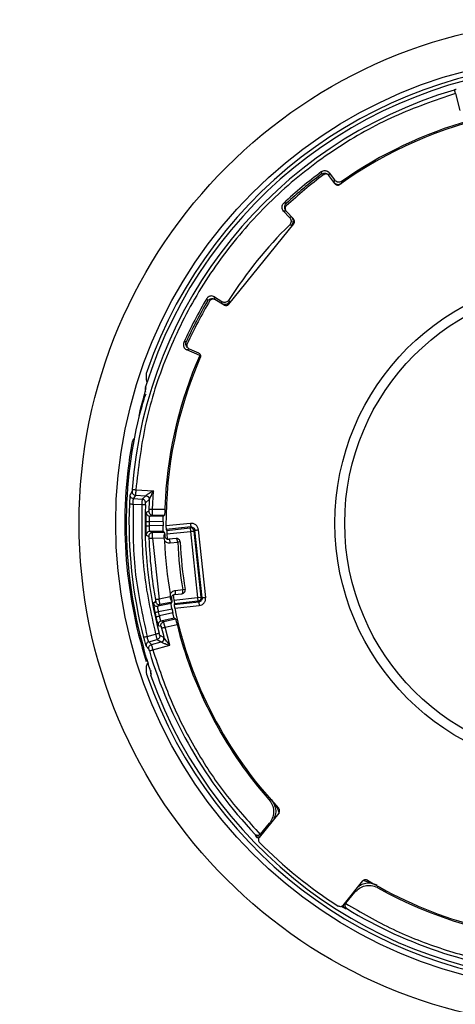
# Model space of a CAD drawing. Units: millimetres. Extents: x -174 to 706, y -184 to 339.
# Drawn here: x -31 to -7, y 286 to 339 of the extents above; entities that cross this region are included whole.
import ezdxf

# ---------------------------------------------------------------- set-up
doc = ezdxf.new("R2010")
doc.units = ezdxf.units.MM
doc.styles.get("Standard").update_dxf_attribs({"font": 'arial.ttf'})
doc.dimstyles.new('Dimensions', dxfattribs={"dimtxt": 20, "dimasz": 20, "dimexe": 5, "dimexo": 5, "dimgap": 1, "dimtad": 0, "dimdec": 0, "dimzin": 0, "dimdsep": 46, "dimtxsty": 'Standard', "dimcen": 0, "dimadec": 0, "dimazin": 0, "dimtfac": 1, "dimtdec": 0, "dimtofl": 0, "dimtmove": 0, "dimatfit": 3, "dimfxl": 1, "dimtolj": 1, "dimtzin": 0, "dimarcsym": 0})

# ---------------------------------------------------------------- blocks, each defined once
blk = doc.blocks.new('*D5')
at = {"color": 0, "lineweight": -2, "transparency": 16777216}
for p, q in [((-59.932, 255.8), (-59.932, 275.8)), ((-32.5, 255.8), (-64.932, 255.8)), ((-59.932, 233.8), (-59.932, 235.8)), ((-32.5, 213.8), (-64.932, 213.8))]:
    blk.add_line(p, q, dxfattribs=at)
at = {"color": 0, "transparency": 16777216}
for points in [[(-63.265, 235.8), (-56.599, 235.8), (-59.932, 255.8)], [(-63.265, 233.8), (-56.599, 233.8), (-59.932, 213.8)]]:
    blk.add_solid(points, dxfattribs=at)
at = {"layer": 'Defpoints', "color": 0, "transparency": 16777216}
for p in [(-27.5, 255.8), (-59.932, 213.8), (-27.5, 213.8)]:
    blk.add_point(p, dxfattribs=at)
at = {"color": 0, "transparency": 16777216, "insert": (-69.973, 291.425), "char_height": 20, "attachment_point": 2, "rotation": 90}
blk.add_mtext('\\A1;42', dxfattribs=at)

msp = doc.modelspace()

# ---------------------------------------------------------------- linework, layer by layer
for p, q in [((-6.923, 335.296), (-6.668, 334.36)), ((-14.237, 331.029), (-14.26, 330.884)), ((-13.514, 330.376), (-13.839, 330.822)), ((-13.816, 330.965), (-13.838, 330.82)), ((-13.816, 330.965), (-13.533, 330.576)), ((-13.533, 330.576), (-13.571, 330.454)), ((-13.155, 330.387), (-13.118, 330.508)), ((-16.161, 329.3), (-16.309, 329.304)), ((-15.991, 328.529), (-16.322, 328.878)), ((-16.184, 328.874), (-16.322, 328.878)), ((-16.176, 328.875), (-15.769, 328.446)), ((-19.306, 323.791), (-15.759, 328.183)), ((-15.998, 328.109), (-15.872, 328.124)), ((-15.864, 328.545), (-15.991, 328.529)), ((-15.872, 328.124), (-15.718, 328.273)), ((-20.517, 324.092), (-20.483, 323.949)), ((-20.069, 324.052), (-20.104, 324.194)), ((-20.104, 324.194), (-19.693, 323.944)), ((-19.565, 323.745), (-20.07, 324.053)), ((-19.682, 323.817), (-19.693, 323.944)), ((-19.385, 323.731), (-19.272, 323.913)), ((-19.272, 323.913), (-19.284, 324.04)), ((-21.631, 321.756), (-21.768, 321.703)), ((-21.617, 321.305), (-21.48, 321.357)), ((-20.906, 320.99), (-21.617, 321.305)), ((-21.481, 321.358), (-20.977, 321.134)), ((-23.841, 319.187), (-23.866, 319.273)), ((-24.607, 313.569), (-24.714, 313.384)), ((-24.399, 313.655), (-23.43, 313.602)), ((-23.485, 312.58), (-23.43, 313.602)), ((-24.419, 313.356), (-24.526, 313.172)), ((-24.526, 313.172), (-24.053, 313.146)), ((-24.419, 313.356), (-23.854, 313.325)), ((-23.854, 313.325), (-24.053, 313.146)), ((-23.666, 313.115), (-23.864, 312.937)), ((-23.851, 313.332), (-23.854, 313.325)), ((-23.662, 313.127), (-23.666, 313.115)), ((-24.55, 312.873), (-24.072, 312.847)), ((-23.692, 312.486), (-23.83, 312.419)), ((-22.813, 312.569), (-23.485, 312.58)), ((-23.633, 312.214), (-23.495, 312.28)), ((-22.895, 312.202), (-23.633, 312.214)), ((-23.495, 312.28), (-22.826, 312.269)), ((-22.895, 312.202), (-22.826, 312.269)), ((-22.903, 311.902), (-23.654, 311.914)), ((-23.654, 311.678), (-23.654, 311.914)), ((-22.903, 311.693), (-23.654, 311.678)), ((-22.894, 311.393), (-23.632, 311.379)), ((-23.494, 311.313), (-23.632, 311.379)), ((-22.825, 311.326), (-22.894, 311.393)), ((-21.41, 311.819), (-22.749, 311.677)), ((-21.389, 311.621), (-22.738, 311.478)), ((-22.712, 311.438), (-21.427, 311.574)), ((-21.389, 311.621), (-21.427, 311.574)), ((-21.427, 311.574), (-21.406, 311.376)), ((-21.17, 311.444), (-21.208, 311.397)), ((-20.823, 307.784), (-21.208, 311.397)), ((-20.776, 307.747), (-21.17, 311.444)), ((-20.578, 307.768), (-20.972, 311.465)), ((-23.828, 311.173), (-23.69, 311.107)), ((-22.825, 311.326), (-23.494, 311.313)), ((-23.483, 311.013), (-22.869, 311.025)), ((-23.483, 311.013), (-23.128, 307.681)), ((-22.869, 311.025), (-22.83, 310.862)), ((-22.698, 311.239), (-21.406, 311.376)), ((-22.698, 311.239), (-22.689, 310.953)), ((-22.197, 310.99), (-22.599, 310.948)), ((-21.406, 311.376), (-21.021, 307.763)), ((-22.511, 310.752), (-22.109, 310.795)), ((-21.976, 310.801), (-22.109, 310.795)), ((-21.831, 308.184), (-22.233, 308.141)), ((-21.7, 308.206), (-21.831, 308.184)), ((-22.525, 307.799), (-23.128, 307.681)), ((-22.521, 307.966), (-22.525, 307.799)), ((-22.364, 307.907), (-22.313, 307.626)), ((-22.313, 307.626), (-21.021, 307.763)), ((-22.278, 307.931), (-21.876, 307.974)), ((-21.021, 307.763), (-20.823, 307.784)), ((-21.021, 307.763), (-21, 307.565)), ((-20.776, 307.747), (-20.823, 307.784)), ((-23.31, 307.546), (-23.432, 307.452)), ((-22.473, 307.434), (-23.197, 307.292)), ((-23.197, 307.292), (-23.075, 307.385)), ((-22.418, 307.139), (-23.155, 306.995)), ((-22.419, 307.514), (-23.075, 307.385)), ((-22.473, 307.434), (-22.419, 307.514)), ((-22.302, 307.384), (-20.953, 307.528)), ((-21, 307.565), (-22.285, 307.428)), ((-22.271, 307.187), (-20.932, 307.329)), ((-20.953, 307.528), (-21, 307.565)), ((-23.106, 306.764), (-23.155, 306.995)), ((-22.374, 306.934), (-23.106, 306.764)), ((-22.303, 306.642), (-23.022, 306.475)), ((-22.221, 306.591), (-22.873, 306.44)), ((-22.221, 306.591), (-22.303, 306.642)), ((-23.171, 306.234), (-23.022, 306.198)), ((-22.873, 306.44), (-23.022, 306.475)), ((-22.801, 306.149), (-22.146, 306.301)), ((-22.531, 305.161), (-22.801, 306.149)), ((-22, 306.036), (-22.052, 305.94)), ((-23.779, 305.638), (-23.317, 305.764)), ((-23.693, 305.351), (-23.236, 305.476)), ((-23.236, 305.476), (-23.004, 305.343)), ((-22.864, 305.588), (-23.096, 305.72)), ((-22.858, 305.577), (-22.864, 305.588)), ((-23.833, 305.104), (-23.689, 304.945)), ((-23.55, 305.194), (-23.693, 305.351)), ((-23.55, 305.194), (-23.004, 305.343)), ((-23.467, 304.906), (-22.531, 305.161)), ((-23.004, 305.343), (-22.999, 305.336)), ((-23.569, 303.491), (-23.547, 303.578)), ((-16.964, 296.711), (-17.118, 296.73)), ((-16.577, 295.996), (-17.653, 294.663)), ((-17.572, 294.844), (-17.09, 295.441)), ((-17.09, 295.441), (-17.032, 295.433)), ((-17.869, 294.824), (-17.839, 294.735)), ((-17.572, 294.844), (-17.591, 294.823)), ((-17.553, 294.788), (-17.572, 294.844)), ((-13.063, 290.956), (-11.987, 292.29)), ((-11.206, 292.062), (-11.967, 292.307)), ((-12.904, 291.075), (-12.422, 291.671)), ((-12.442, 291.726), (-12.422, 291.671)), ((-12.962, 291.081), (-12.904, 291.075)), ((-12.904, 291.075), (-12.92, 291.051)), ((-12.954, 290.79), (-12.86, 290.779))]:
    msp.add_line(p, q)
at = {"flags": 128}
msp.add_lwpolyline([(-21.406, 311.376), (-21.369, 311.38), (-21.334, 311.384), (-21.301, 311.388), (-21.271, 311.391), (-21.247, 311.393), (-21.227, 311.395), (-21.214, 311.397), (-21.208, 311.397)], dxfattribs=at)
for radius in [27.5, 25.5, 13.507, 12.974]:
    msp.add_circle((0, 311.829), radius)
for centre, radius, start, end in [((0, 311.829), 25, 19.4812, 162.675), ((0, 311.829), 25.2, 19.2999, 160.7001), ((0, 311.829), 24.667, 106.4365, 175.7197), ((0, 311.829), 22.75, 101.7732, 125.5792), ((0, 311.829), 22.825, 105.5994, 125.0797), ((0, 311.829), 23.903, 126.5558, 133.0228), ((0, 311.829), 23.7, 126.5639, 133.0148), ((0, 311.829), 23.8, 126.8091, 132.7695), ((0, 311.829), 22.825, 134.4989, 147.6573), ((0, 311.829), 23.903, 149.1334, 155.6004), ((0, 311.829), 23.8, 149.3867, 155.3471), ((0, 311.829), 23.7, 149.1414, 155.5923), ((0, 311.829), 22.825, 156.3367, 176.5568), ((0, 311.829), 22.75, 156.577, 180.383), ((-22.84, 319.827), 1, 160.7001, 198.2745), ((0, 311.829), 24.925, 166.3639, 195.7923), ((-24.122, 316.116), 0.5, 137.78, 169.9208), ((0, 311.829), 25, 169.9208, 197.5875), ((0, 311.829), 23.697, 176.8591, 178.1677), ((0, 311.829), 22.825, 176.5568, 178.1408), ((0, 311.829), 24.772, 177.5644, 194.5918), ((0, 311.829), 23.893, 177.5778, 194.5784), ((0, 311.829), 23.854, 179.7922, 180.364), ((0, 311.829), 22.904, 179.8156, 180.3406), ((-21.407, 311.374), 0.201, 6.5862, 95.57), ((0, 311.829), 23.697, 181.9885, 190.1677), ((0, 311.829), 22.85, 182.4248, 189.7313), ((0, 311.829), 22.828, 181.3396, 181.7292), ((-22.176, 310.792), 0.2, 2.6778, 96.0781), ((0, 311.829), 22.133, 182.6778, 189.4784), ((0, 311.829), 22, 182.6778, 189.4784), ((-21.897, 308.173), 0.2, 276.0781, 9.4784), ((0, 311.829), 22.828, 190.4251, 190.8093), ((-21.023, 307.765), 0.201, 276.5862, 5.57), ((0, 311.829), 22.904, 191.8156, 192.3406), ((0, 311.829), 22.75, 191.7732, 223.1894), ((0, 311.829), 23.854, 191.7922, 192.364), ((0, 311.829), 23.697, 193.9885, 195.2971), ((0, 311.829), 22.825, 194.0153, 195.5994), ((0, 311.829), 22.825, 195.5994, 221.4135), ((0, 311.829), 24.667, 196.4365, 223.5792), ((-22.84, 303.83), 1, 159.8805, 199.2999), ((0, 311.829), 25, 199.4812, 342.675), ((0, 311.829), 25.2, 199.2999, 340.7001), ((0, 311.829), 24.8, 224.6615, 237.4947), ((0, 311.829), 22.75, 238.9668, 270.383), ((0, 311.829), 22.825, 240.7427, 266.5568), ((0, 311.829), 24.667, 238.577, 265.7197)]:
    msp.add_arc(centre, radius, start, end)
for centre, major_axis, ratio, start_param, end_param in [((-15.915, 328.308), (0.191, 0.063), 0.995355, 5.287166, 6.721794), ((-19.461, 323.917), (-0.021, -0.2), 0.995355, 5.844576, 7.279205), ((-2.128, 331.809), (-3.552, 33.355), 0.800731, 2.138456, 2.139956), ((2.128, 291.848), (-3.552, 33.355), 0.800731, 1.001637, 1.003136)]:
    msp.add_ellipse(centre, major_axis=major_axis, ratio=ratio, start_param=start_param, end_param=end_param)
for points, knots in [([(-6.923, 335.296), (-8.044, 334.913), (-10.324, 334.135), (-13.526, 332.322), (-16.5, 330.029), (-19.112, 327.262), (-21.267, 324.127), (-22.883, 320.736), (-23.98, 317.224), (-24.261, 314.831), (-24.399, 313.655)], [0, 0, 0, 0, 0.1199839, 0.2441666, 0.371315, 0.5, 0.628685, 0.7558334, 0.8800161, 1, 1, 1, 1]), ([(-6.883, 335.518), (-6.885, 335.517), (-6.888, 335.515), (-6.911, 335.508), (-6.942, 335.499), (-6.967, 335.491), (-6.98, 335.488)], [0, 0, 0, 0, 0.249772, 0.49897, 0.749139, 1, 1, 1, 1]), ([(-6.98, 335.488), (-6.979, 335.484), (-6.977, 335.478), (-6.964, 335.433), (-6.945, 335.37), (-6.93, 335.321), (-6.923, 335.296)], [0, 0, 0, 0, 0.249993, 0.5, 0.750007, 1, 1, 1, 1]), ([(-14.26, 330.884), (-14.231, 330.901), (-14.173, 330.936), (-14.07, 330.949), (-13.97, 330.929), (-13.89, 330.882), (-13.853, 330.838), (-13.838, 330.82)], [0, 0, 0, 0, 0.212764, 0.425525, 0.638543, 0.851992, 1, 1, 1, 1]), ([(-14.237, 331.029), (-14.208, 331.047), (-14.15, 331.082), (-14.047, 331.094), (-13.947, 331.073), (-13.867, 331.026), (-13.831, 330.983), (-13.816, 330.965)], [0, 0, 0, 0, 0.213361, 0.426719, 0.640336, 0.854373, 1, 1, 1, 1]), ([(-13.839, 330.822), (-13.854, 330.838), (-13.884, 330.872), (-13.947, 330.9), (-14.014, 330.907), (-14.074, 330.893), (-14.106, 330.873), (-14.119, 330.864)], [0, 0, 0, 0, 0.213686, 0.427403, 0.640615, 0.853908, 1, 1, 1, 1]), ([(-13.571, 330.454), (-13.549, 330.429), (-13.504, 330.379), (-13.409, 330.337), (-13.308, 330.326), (-13.22, 330.347), (-13.173, 330.376), (-13.155, 330.387)], [0, 0, 0, 0, 0.216209, 0.432412, 0.648937, 0.865911, 1, 1, 1, 1]), ([(-13.118, 330.508), (-13.147, 330.491), (-13.206, 330.458), (-13.31, 330.448), (-13.409, 330.472), (-13.485, 330.519), (-13.52, 330.561), (-13.533, 330.576)], [0, 0, 0, 0, 0.216969, 0.433934, 0.651168, 0.868732, 1, 1, 1, 1]), ([(-13.514, 330.376), (-13.499, 330.359), (-13.469, 330.326), (-13.406, 330.298), (-13.339, 330.291), (-13.28, 330.304), (-13.249, 330.324), (-13.237, 330.332)], [0, 0, 0, 0, 0.215215, 0.430437, 0.645763, 0.861813, 1, 1, 1, 1]), ([(-16.322, 328.878), (-16.342, 328.905), (-16.384, 328.958), (-16.408, 329.059), (-16.4, 329.161), (-16.363, 329.246), (-16.324, 329.287), (-16.309, 329.304)], [0, 0, 0, 0, 0.213361, 0.426719, 0.640336, 0.854373, 1, 1, 1, 1]), ([(-16.208, 328.923), (-16.216, 328.934), (-16.245, 328.972), (-16.261, 329.055), (-16.254, 329.156), (-16.217, 329.241), (-16.177, 329.283), (-16.161, 329.3)], [0, 0, 0, 0, 0.100265, 0.3434304, 0.5868901, 0.8308409, 1, 1, 1, 1]), ([(-16.168, 329.158), (-16.183, 329.141), (-16.213, 329.107), (-16.233, 329.041), (-16.231, 328.973), (-16.21, 328.916), (-16.186, 328.887), (-16.176, 328.875)], [0, 0, 0, 0, 0.213686, 0.427403, 0.640615, 0.853908, 1, 1, 1, 1]), ([(-15.991, 328.529), (-15.97, 328.503), (-15.928, 328.449), (-15.904, 328.348), (-15.912, 328.247), (-15.948, 328.164), (-15.984, 328.124), (-15.998, 328.109)], [0, 0, 0, 0, 0.216826, 0.433646, 0.650788, 0.868371, 1, 1, 1, 1]), ([(-15.872, 328.124), (-15.85, 328.15), (-15.807, 328.202), (-15.778, 328.301), (-15.783, 328.403), (-15.815, 328.487), (-15.85, 328.529), (-15.864, 328.545)], [0, 0, 0, 0, 0.2163517, 0.4326997, 0.6493172, 0.8662731, 1, 1, 1, 1]), ([(-20.104, 324.194), (-20.135, 324.209), (-20.196, 324.238), (-20.299, 324.241), (-20.397, 324.211), (-20.472, 324.157), (-20.504, 324.111), (-20.517, 324.092)], [0, 0, 0, 0, 0.213361, 0.426719, 0.640336, 0.854373, 1, 1, 1, 1]), ([(-20.483, 323.949), (-20.463, 323.976), (-20.423, 324.03), (-20.333, 324.082), (-20.233, 324.1), (-20.156, 324.093), (-20.119, 324.075), (-20.113, 324.072)], [0, 0, 0, 0, 0.237066, 0.47413, 0.711481, 0.949311, 1, 1, 1, 1]), ([(-20.345, 323.985), (-20.332, 324.003), (-20.305, 324.039), (-20.245, 324.073), (-20.178, 324.086), (-20.117, 324.077), (-20.084, 324.06), (-20.07, 324.053)], [0, 0, 0, 0, 0.213686, 0.427403, 0.640615, 0.853908, 1, 1, 1, 1]), ([(-19.693, 323.944), (-19.663, 323.929), (-19.602, 323.9), (-19.498, 323.897), (-19.401, 323.927), (-19.328, 323.979), (-19.296, 324.023), (-19.284, 324.04)], [0, 0, 0, 0, 0.216826, 0.433646, 0.650788, 0.868371, 1, 1, 1, 1]), ([(-19.272, 323.913), (-19.293, 323.887), (-19.334, 323.833), (-19.426, 323.784), (-19.526, 323.767), (-19.616, 323.781), (-19.664, 323.807), (-19.682, 323.817)], [0, 0, 0, 0, 0.216352, 0.4327, 0.649317, 0.866273, 1, 1, 1, 1]), ([(-21.768, 321.703), (-21.779, 321.671), (-21.801, 321.607), (-21.791, 321.504), (-21.75, 321.411), (-21.687, 321.342), (-21.637, 321.316), (-21.617, 321.305)], [0, 0, 0, 0, 0.213361, 0.426719, 0.640336, 0.854373, 1, 1, 1, 1]), ([(-21.538, 321.395), (-21.546, 321.401), (-21.584, 321.424), (-21.628, 321.492), (-21.661, 321.587), (-21.659, 321.681), (-21.639, 321.734), (-21.631, 321.756)], [0, 0, 0, 0, 0.077174, 0.32658, 0.576288, 0.8265, 1, 1, 1, 1]), ([(-21.481, 321.358), (-21.501, 321.369), (-21.54, 321.391), (-21.581, 321.447), (-21.601, 321.511), (-21.6, 321.573), (-21.587, 321.608), (-21.582, 321.622)], [0, 0, 0, 0, 0.213686, 0.427403, 0.640615, 0.853908, 1, 1, 1, 1]), ([(-20.977, 321.134), (-20.958, 321.123), (-20.919, 321.101), (-20.878, 321.045), (-20.857, 320.981), (-20.858, 320.92), (-20.87, 320.886), (-20.875, 320.872)], [0, 0, 0, 0, 0.215215, 0.430437, 0.645763, 0.861813, 1, 1, 1, 1]), ([(-24.222, 317.705), (-24.175, 317.895), (-24.081, 318.274), (-23.951, 318.757), (-23.856, 319.104), (-23.846, 319.16), (-23.841, 319.187)], [0, 0, 0, 0, 0.250467, 0.500739, 0.750512, 1, 1, 1, 1]), ([(-23.866, 319.273), (-23.879, 319.218), (-23.901, 319.12), (-23.874, 319.023), (-23.862, 318.981)], [0, 0, 0, 0, 0.56612, 1, 1, 1, 1]), ([(-23.848, 318.883), (-23.855, 318.876), (-23.871, 318.859), (-23.955, 318.612), (-24.077, 318.213), (-24.168, 317.875), (-24.214, 317.703)], [0, 0, 0, 0, 0.198801, 0.456269, 0.723363, 1, 1, 1, 1]), ([(-24.598, 313.67), (-24.599, 313.657), (-24.601, 313.631), (-24.604, 313.599), (-24.606, 313.575), (-24.607, 313.571), (-24.607, 313.569)], [0, 0, 0, 0, 0.250731, 0.501039, 0.7501, 1, 1, 1, 1]), ([(-24.607, 313.569), (-24.605, 313.539), (-24.602, 313.48), (-24.552, 313.41), (-24.488, 313.367), (-24.442, 313.359), (-24.419, 313.356)], [0, 0, 0, 0, 0.279598, 0.559231, 0.779615, 1, 1, 1, 1]), ([(-24.598, 313.67), (-24.595, 313.669), (-24.591, 313.669), (-24.565, 313.667), (-24.54, 313.665), (-24.508, 313.663), (-24.462, 313.66), (-24.424, 313.657), (-24.399, 313.655)], [0, 0, 0, 0, 0.239697, 0.368515, 0.5, 0.631485, 0.760303, 1, 1, 1, 1]), ([(-23.43, 313.602), (-23.514, 313.554), (-23.626, 313.489), (-23.747, 313.413), (-23.802, 313.376), (-23.839, 313.349), (-23.847, 313.338), (-23.851, 313.332)], [0, 0, 0, 0, 0.491637, 0.655533, 0.792034, 0.904743, 1, 1, 1, 1]), ([(-23.43, 313.602), (-23.476, 313.516), (-23.545, 313.386), (-23.617, 313.242), (-23.645, 313.178), (-23.658, 313.145), (-23.66, 313.133), (-23.662, 313.127)], [0, 0, 0, 0, 0.499142, 0.748219, 0.872133, 0.931952, 1, 1, 1, 1]), ([(-24.714, 313.384), (-24.716, 313.374), (-24.72, 313.355), (-24.73, 313.238), (-24.74, 313.074), (-24.746, 312.946), (-24.749, 312.881)], [0, 0, 0, 0, 0.250792, 0.500605, 0.750053, 1, 1, 1, 1]), ([(-24.526, 313.172), (-24.555, 313.177), (-24.613, 313.188), (-24.676, 313.246), (-24.712, 313.314), (-24.714, 313.361), (-24.714, 313.384)], [0, 0, 0, 0, 0.279602, 0.559238, 0.779618, 1, 1, 1, 1]), ([(-24.55, 312.873), (-24.548, 312.909), (-24.545, 312.986), (-24.54, 313.052), (-24.538, 313.081), (-24.537, 313.082), (-24.537, 313.085), (-24.536, 313.099), (-24.533, 313.125), (-24.529, 313.16), (-24.527, 313.168), (-24.526, 313.172)], [0, 0, 0, 0, 0.237849, 0.497289, 0.497643, 0.500138, 0.506809, 0.531614, 0.627, 0.783243, 1, 1, 1, 1]), ([(-24.053, 313.146), (-24.053, 313.144), (-24.054, 313.14), (-24.056, 313.116), (-24.058, 313.083), (-24.062, 313.029), (-24.066, 312.95), (-24.07, 312.88), (-24.072, 312.847)], [0, 0, 0, 0, 0.144738, 0.283903, 0.417494, 0.545507, 0.78379, 1, 1, 1, 1]), ([(-23.864, 312.937), (-23.867, 312.967), (-23.871, 313.025), (-23.921, 313.093), (-23.985, 313.135), (-24.03, 313.143), (-24.053, 313.146)], [0, 0, 0, 0, 0.279611, 0.559254, 0.779626, 1, 1, 1, 1]), ([(-23.854, 313.325), (-23.825, 313.32), (-23.767, 313.309), (-23.705, 313.252), (-23.669, 313.184), (-23.667, 313.138), (-23.666, 313.115)], [0, 0, 0, 0, 0.279607, 0.559247, 0.779623, 1, 1, 1, 1]), ([(-23.851, 313.332), (-23.822, 313.327), (-23.764, 313.316), (-23.701, 313.26), (-23.665, 313.194), (-23.663, 313.15), (-23.662, 313.127)], [0, 0, 0, 0, 0.27961, 0.559252, 0.779626, 1, 1, 1, 1]), ([(-24.749, 312.881), (-24.746, 312.881), (-24.739, 312.881), (-24.693, 312.879), (-24.627, 312.876), (-24.576, 312.874), (-24.55, 312.873)], [0, 0, 0, 0, 0.249993, 0.5, 0.750007, 1, 1, 1, 1]), ([(-24.072, 312.847), (-24.046, 312.846), (-23.995, 312.844), (-23.93, 312.841), (-23.883, 312.839), (-23.876, 312.839), (-23.872, 312.838)], [0, 0, 0, 0, 0.249993, 0.5, 0.750007, 1, 1, 1, 1]), ([(-23.872, 312.838), (-23.871, 312.851), (-23.87, 312.877), (-23.868, 312.909), (-23.866, 312.932), (-23.865, 312.936), (-23.864, 312.937)], [0, 0, 0, 0, 0.248928, 0.49875, 0.748367, 1, 1, 1, 1]), ([(-23.685, 312.586), (-23.686, 312.573), (-23.686, 312.547), (-23.688, 312.514), (-23.69, 312.49), (-23.691, 312.487), (-23.692, 312.486)], [0, 0, 0, 0, 0.250762, 0.501076, 0.750127, 1, 1, 1, 1]), ([(-23.692, 312.486), (-23.689, 312.456), (-23.682, 312.397), (-23.63, 312.329), (-23.564, 312.288), (-23.518, 312.283), (-23.495, 312.28)], [0, 0, 0, 0, 0.2796001, 0.5592349, 0.7796168, 1, 1, 1, 1]), ([(-23.485, 312.58), (-23.511, 312.581), (-23.562, 312.582), (-23.627, 312.585), (-23.674, 312.586), (-23.681, 312.586), (-23.685, 312.586)], [0, 0, 0, 0, 0.249993, 0.5, 0.750007, 1, 1, 1, 1]), ([(-22.813, 312.569), (-22.814, 312.535), (-22.816, 312.468), (-22.82, 312.378), (-22.822, 312.31), (-22.824, 312.275), (-22.826, 312.271), (-22.826, 312.269)], [0, 0, 0, 0, 0.2171324, 0.4342647, 0.6513993, 0.8685354, 1, 1, 1, 1]), ([(-23.83, 312.419), (-23.832, 312.41), (-23.837, 312.393), (-23.846, 312.276), (-23.852, 312.111), (-23.854, 311.98), (-23.854, 311.915)], [0, 0, 0, 0, 0.250201, 0.499745, 0.749435, 1, 1, 1, 1]), ([(-23.854, 311.915), (-23.85, 311.915), (-23.843, 311.915), (-23.796, 311.915), (-23.731, 311.915), (-23.68, 311.915), (-23.654, 311.914)], [0, 0, 0, 0, 0.249993, 0.5, 0.750007, 1, 1, 1, 1]), ([(-23.83, 312.419), (-23.827, 312.389), (-23.821, 312.33), (-23.768, 312.263), (-23.703, 312.222), (-23.656, 312.217), (-23.633, 312.214)], [0, 0, 0, 0, 0.279602, 0.559238, 0.779618, 1, 1, 1, 1]), ([(-23.654, 311.914), (-23.654, 311.952), (-23.654, 312.009), (-23.651, 312.078), (-23.648, 312.13), (-23.643, 312.173), (-23.638, 312.206), (-23.635, 312.211), (-23.633, 312.214)], [0, 0, 0, 0, 0.237653, 0.365278, 0.498463, 0.668619, 0.814266, 1, 1, 1, 1]), ([(-22.903, 311.902), (-22.903, 311.936), (-22.903, 312.004), (-22.901, 312.093), (-22.899, 312.161), (-22.897, 312.196), (-22.896, 312.201), (-22.895, 312.202)], [0, 0, 0, 0, 0.216994, 0.433989, 0.650992, 0.868061, 1, 1, 1, 1]), ([(-23.854, 311.677), (-23.851, 311.677), (-23.845, 311.677), (-23.812, 311.677), (-23.773, 311.678), (-23.736, 311.678), (-23.696, 311.678), (-23.668, 311.678), (-23.654, 311.678)], [0, 0, 0, 0, 0.209175, 0.454004, 0.587488, 0.724961, 0.863487, 1, 1, 1, 1]), ([(-23.854, 311.677), (-23.853, 311.612), (-23.851, 311.482), (-23.844, 311.316), (-23.836, 311.199), (-23.831, 311.182), (-23.828, 311.173)], [0, 0, 0, 0, 0.2505672, 0.5002536, 0.7497965, 1, 1, 1, 1]), ([(-23.632, 311.379), (-23.662, 311.374), (-23.72, 311.366), (-23.785, 311.31), (-23.823, 311.243), (-23.826, 311.197), (-23.828, 311.173)], [0, 0, 0, 0, 0.279602, 0.559238, 0.779618, 1, 1, 1, 1]), ([(-23.632, 311.379), (-23.634, 311.382), (-23.637, 311.387), (-23.642, 311.42), (-23.647, 311.462), (-23.65, 311.515), (-23.653, 311.584), (-23.654, 311.641), (-23.654, 311.678)], [0, 0, 0, 0, 0.1856882, 0.3313199, 0.5015388, 0.6346883, 0.7623016, 1, 1, 1, 1]), ([(-22.894, 311.393), (-22.895, 311.397), (-22.896, 311.404), (-22.899, 311.458), (-22.901, 311.535), (-22.903, 311.618), (-22.903, 311.672), (-22.903, 311.693)], [0, 0, 0, 0, 0.2171412, 0.4342834, 0.6513978, 0.8684427, 1, 1, 1, 1]), ([(-22.749, 311.677), (-22.749, 311.654), (-22.749, 311.609), (-22.746, 311.549), (-22.743, 311.504), (-22.74, 311.482), (-22.738, 311.479), (-22.738, 311.478)], [0, 0, 0, 0, 0.227697, 0.455436, 0.682151, 0.907989, 1, 1, 1, 1]), ([(-22.712, 311.438), (-22.71, 311.434), (-22.708, 311.426), (-22.704, 311.386), (-22.701, 311.332), (-22.699, 311.28), (-22.698, 311.248), (-22.698, 311.239)], [0, 0, 0, 0, 0.226125, 0.45226, 0.678266, 0.904788, 1, 1, 1, 1]), ([(-20.972, 311.465), (-20.983, 311.516), (-21.006, 311.619), (-21.112, 311.741), (-21.253, 311.818), (-21.358, 311.819), (-21.41, 311.819)], [0, 0, 0, 0, 0.249857, 0.49999, 0.750131, 1, 1, 1, 1]), ([(-21.389, 311.621), (-21.375, 311.622), (-21.349, 311.623), (-21.297, 311.613), (-21.239, 311.583), (-21.197, 311.532), (-21.176, 311.484), (-21.172, 311.458), (-21.17, 311.444)], [0, 0, 0, 0, 0.1310226, 0.2580719, 0.5000002, 0.7419382, 0.868985, 1, 1, 1, 1]), ([(-23.494, 311.313), (-23.523, 311.309), (-23.582, 311.3), (-23.647, 311.244), (-23.685, 311.177), (-23.688, 311.13), (-23.69, 311.107)], [0, 0, 0, 0, 0.2796, 0.559235, 0.779617, 1, 1, 1, 1]), ([(-23.69, 311.107), (-23.689, 311.106), (-23.688, 311.102), (-23.686, 311.078), (-23.684, 311.046), (-23.683, 311.02), (-23.683, 311.006)], [0, 0, 0, 0, 0.249762, 0.498894, 0.749129, 1, 1, 1, 1]), ([(-23.683, 311.006), (-23.679, 311.007), (-23.672, 311.007), (-23.625, 311.008), (-23.56, 311.011), (-23.509, 311.012), (-23.483, 311.013)], [0, 0, 0, 0, 0.249993, 0.5, 0.750007, 1, 1, 1, 1]), ([(-22.863, 311.139), (-22.868, 311.119), (-22.877, 311.082), (-22.872, 311.043), (-22.869, 311.025)], [0, 0, 0, 0, 0.546182, 1, 1, 1, 1]), ([(-22.821, 311.287), (-22.823, 311.273), (-22.826, 311.241), (-22.847, 311.187), (-22.86, 311.149), (-22.863, 311.139)], [0, 0, 0, 0, 0.362848, 0.846729, 1, 1, 1, 1]), ([(-22.817, 311.141), (-22.819, 311.141), (-22.823, 311.141), (-22.849, 311.14), (-22.863, 311.139)], [0, 0, 0, 0, 0.499992, 1, 1, 1, 1]), ([(-22.83, 310.862), (-22.797, 310.836), (-22.734, 310.786), (-22.622, 310.749), (-22.548, 310.751), (-22.511, 310.752)], [0, 0, 0, 0, 0.357609, 0.678609, 1, 1, 1, 1]), ([(-22.821, 311.287), (-22.822, 311.301), (-22.823, 311.322), (-22.824, 311.325), (-22.825, 311.326)], [0, 0, 0, 0, 0.680746, 1, 1, 1, 1]), ([(-22.817, 311.141), (-22.815, 311.122), (-22.811, 311.082), (-22.78, 311.023), (-22.734, 310.98), (-22.671, 310.949), (-22.627, 310.948), (-22.599, 310.948)], [0, 0, 0, 0, 0.155769, 0.329872, 0.555552, 0.721582, 1, 1, 1, 1]), ([(-22.511, 310.752), (-22.515, 310.778), (-22.522, 310.831), (-22.544, 310.896), (-22.571, 310.941), (-22.59, 310.945), (-22.599, 310.948)], [0, 0, 0, 0, 0.249992, 0.5, 0.750008, 1, 1, 1, 1]), ([(-22.109, 310.795), (-22.113, 310.821), (-22.12, 310.874), (-22.143, 310.939), (-22.17, 310.984), (-22.188, 310.988), (-22.197, 310.99)], [0, 0, 0, 0, 0.2499916, 0.5, 0.7500084, 1, 1, 1, 1]), ([(-21.876, 307.974), (-21.867, 307.978), (-21.85, 307.986), (-21.833, 308.035), (-21.825, 308.104), (-21.829, 308.157), (-21.831, 308.184)], [0, 0, 0, 0, 0.249992, 0.5, 0.750008, 1, 1, 1, 1]), ([(-23.128, 307.681), (-23.154, 307.676), (-23.204, 307.667), (-23.268, 307.656), (-23.314, 307.647), (-23.321, 307.646), (-23.325, 307.645)], [0, 0, 0, 0, 0.249993, 0.5, 0.750007, 1, 1, 1, 1]), ([(-23.325, 307.645), (-23.323, 307.632), (-23.318, 307.607), (-23.313, 307.574), (-23.31, 307.55), (-23.31, 307.547), (-23.31, 307.546)], [0, 0, 0, 0, 0.250762, 0.501076, 0.750127, 1, 1, 1, 1]), ([(-22.525, 307.799), (-22.524, 307.778), (-22.52, 307.738), (-22.503, 307.704), (-22.495, 307.688)], [0, 0, 0, 0, 0.529914, 1, 1, 1, 1]), ([(-22.233, 308.141), (-22.269, 308.134), (-22.342, 308.121), (-22.444, 308.061), (-22.495, 307.999), (-22.521, 307.966)], [0, 0, 0, 0, 0.3214221, 0.6423442, 1, 1, 1, 1]), ([(-22.495, 307.688), (-22.482, 307.691), (-22.456, 307.695), (-22.452, 307.696), (-22.451, 307.696)], [0, 0, 0, 0, 0.500008, 1, 1, 1, 1]), ([(-22.424, 307.552), (-22.428, 307.565), (-22.438, 307.596), (-22.47, 307.645), (-22.49, 307.68), (-22.495, 307.688)], [0, 0, 0, 0, 0.359175, 0.841854, 1, 1, 1, 1]), ([(-22.278, 307.931), (-22.305, 307.925), (-22.348, 307.915), (-22.403, 307.871), (-22.439, 307.819), (-22.456, 307.755), (-22.452, 307.715), (-22.451, 307.696)], [0, 0, 0, 0, 0.278429, 0.444469, 0.670137, 0.844235, 1, 1, 1, 1]), ([(-22.313, 307.626), (-22.309, 307.604), (-22.301, 307.559), (-22.291, 307.5), (-22.285, 307.455), (-22.284, 307.434), (-22.285, 307.43), (-22.285, 307.428)], [0, 0, 0, 0, 0.22763, 0.45529, 0.682232, 0.908407, 1, 1, 1, 1]), ([(-22.278, 307.931), (-22.269, 307.935), (-22.252, 307.943), (-22.235, 307.993), (-22.227, 308.061), (-22.231, 308.114), (-22.233, 308.141)], [0, 0, 0, 0, 0.2499916, 0.5, 0.7500084, 1, 1, 1, 1]), ([(-20.776, 307.747), (-20.775, 307.733), (-20.774, 307.706), (-20.784, 307.655), (-20.815, 307.597), (-20.865, 307.555), (-20.913, 307.534), (-20.94, 307.53), (-20.953, 307.528)], [0, 0, 0, 0, 0.131023, 0.258072, 0.5, 0.741938, 0.868985, 1, 1, 1, 1]), ([(-20.932, 307.329), (-20.881, 307.341), (-20.778, 307.364), (-20.657, 307.469), (-20.579, 307.61), (-20.578, 307.715), (-20.578, 307.768)], [0, 0, 0, 0, 0.249857, 0.49999, 0.750131, 1, 1, 1, 1]), ([(-23.432, 307.452), (-23.433, 307.443), (-23.434, 307.425), (-23.417, 307.308), (-23.39, 307.145), (-23.364, 307.018), (-23.351, 306.954)], [0, 0, 0, 0, 0.250201, 0.499745, 0.749435, 1, 1, 1, 1]), ([(-23.432, 307.452), (-23.423, 307.423), (-23.404, 307.367), (-23.339, 307.312), (-23.267, 307.286), (-23.22, 307.29), (-23.197, 307.292)], [0, 0, 0, 0, 0.279602, 0.559238, 0.779618, 1, 1, 1, 1]), ([(-23.31, 307.546), (-23.301, 307.517), (-23.283, 307.46), (-23.218, 307.405), (-23.145, 307.379), (-23.099, 307.383), (-23.075, 307.385)], [0, 0, 0, 0, 0.2796001, 0.559235, 0.7796168, 1, 1, 1, 1]), ([(-23.155, 306.995), (-23.163, 307.031), (-23.174, 307.087), (-23.186, 307.155), (-23.194, 307.207), (-23.198, 307.25), (-23.2, 307.283), (-23.198, 307.289), (-23.197, 307.292)], [0, 0, 0, 0, 0.237653, 0.365278, 0.498463, 0.668619, 0.814266, 1, 1, 1, 1]), ([(-22.418, 307.139), (-22.425, 307.172), (-22.439, 307.238), (-22.456, 307.326), (-22.467, 307.393), (-22.473, 307.428), (-22.473, 307.432), (-22.473, 307.434)], [0, 0, 0, 0, 0.216994, 0.433989, 0.650992, 0.868061, 1, 1, 1, 1]), ([(-22.419, 307.514), (-22.419, 307.518), (-22.419, 307.523), (-22.422, 307.545), (-22.424, 307.552)], [0, 0, 0, 0, 0.680743, 1, 1, 1, 1]), ([(-22.302, 307.384), (-22.302, 307.38), (-22.303, 307.371), (-22.298, 307.332), (-22.289, 307.279), (-22.28, 307.227), (-22.273, 307.196), (-22.271, 307.187)], [0, 0, 0, 0, 0.2259076, 0.4518283, 0.6775314, 0.903731, 1, 1, 1, 1]), ([(-23.351, 306.954), (-23.347, 306.954), (-23.34, 306.956), (-23.294, 306.966), (-23.231, 306.979), (-23.18, 306.989), (-23.155, 306.995)], [0, 0, 0, 0, 0.249993, 0.5, 0.750007, 1, 1, 1, 1]), ([(-23.301, 306.721), (-23.298, 306.722), (-23.291, 306.723), (-23.245, 306.733), (-23.18, 306.747), (-23.13, 306.758), (-23.106, 306.764)], [0, 0, 0, 0, 0.240554, 0.5, 0.759446, 1, 1, 1, 1]), ([(-23.301, 306.721), (-23.287, 306.657), (-23.258, 306.53), (-23.217, 306.37), (-23.184, 306.257), (-23.176, 306.241), (-23.171, 306.234)], [0, 0, 0, 0, 0.250567, 0.500254, 0.749796, 1, 1, 1, 1]), ([(-23.022, 306.475), (-23.024, 306.478), (-23.029, 306.482), (-23.04, 306.513), (-23.054, 306.554), (-23.068, 306.605), (-23.085, 306.672), (-23.098, 306.728), (-23.106, 306.764)], [0, 0, 0, 0, 0.185688, 0.33132, 0.501539, 0.634688, 0.762302, 1, 1, 1, 1]), ([(-22.303, 306.642), (-22.305, 306.646), (-22.308, 306.653), (-22.321, 306.705), (-22.34, 306.78), (-22.358, 306.861), (-22.37, 306.914), (-22.374, 306.934)], [0, 0, 0, 0, 0.2171412, 0.4342833, 0.6513977, 0.8684426, 1, 1, 1, 1]), ([(-22.221, 306.591), (-22.22, 306.588), (-22.217, 306.58), (-22.203, 306.529), (-22.184, 306.454), (-22.164, 306.373), (-22.15, 306.321), (-22.146, 306.301)], [0, 0, 0, 0, 0.2171385, 0.434277, 0.6514148, 0.8685503, 1, 1, 1, 1]), ([(-23.022, 306.475), (-23.05, 306.465), (-23.106, 306.444), (-23.158, 306.376), (-23.181, 306.303), (-23.174, 306.257), (-23.171, 306.234)], [0, 0, 0, 0, 0.279602, 0.559238, 0.779618, 1, 1, 1, 1]), ([(-23.022, 306.198), (-23.025, 306.227), (-23.032, 306.286), (-22.995, 306.363), (-22.939, 306.417), (-22.895, 306.432), (-22.873, 306.44)], [0, 0, 0, 0, 0.2796, 0.559235, 0.779617, 1, 1, 1, 1]), ([(-23.022, 306.198), (-23.021, 306.196), (-23.019, 306.193), (-23.013, 306.17), (-23.004, 306.139), (-22.998, 306.113), (-22.994, 306.1)], [0, 0, 0, 0, 0.249748, 0.498876, 0.749262, 1, 1, 1, 1]), ([(-22.994, 306.1), (-22.991, 306.101), (-22.983, 306.103), (-22.938, 306.114), (-22.875, 306.13), (-22.825, 306.143), (-22.801, 306.149)], [0, 0, 0, 0, 0.249993, 0.5, 0.750007, 1, 1, 1, 1]), ([(-23.779, 305.638), (-23.804, 305.632), (-23.855, 305.619), (-23.918, 305.602), (-23.963, 305.59), (-23.97, 305.589), (-23.973, 305.588)], [0, 0, 0, 0, 0.249993, 0.5, 0.750007, 1, 1, 1, 1]), ([(-23.973, 305.588), (-23.956, 305.526), (-23.923, 305.402), (-23.878, 305.244), (-23.844, 305.131), (-23.837, 305.113), (-23.833, 305.104)], [0, 0, 0, 0, 0.249949, 0.499395, 0.749208, 1, 1, 1, 1]), ([(-23.693, 305.351), (-23.695, 305.355), (-23.699, 305.362), (-23.71, 305.395), (-23.718, 305.42), (-23.722, 305.433), (-23.723, 305.437), (-23.724, 305.438), (-23.724, 305.438), (-23.732, 305.465), (-23.751, 305.529), (-23.77, 305.603), (-23.779, 305.638)], [0, 0, 0, 0, 0.216751, 0.372992, 0.46838, 0.493187, 0.499859, 0.501762, 0.502355, 0.50271, 0.762133, 1, 1, 1, 1]), ([(-23.124, 305.815), (-23.128, 305.814), (-23.135, 305.812), (-23.18, 305.8), (-23.243, 305.784), (-23.293, 305.771), (-23.317, 305.764)], [0, 0, 0, 0, 0.249993, 0.5, 0.750007, 1, 1, 1, 1]), ([(-23.317, 305.764), (-23.309, 305.732), (-23.291, 305.665), (-23.269, 305.588), (-23.255, 305.537), (-23.245, 305.505), (-23.239, 305.482), (-23.237, 305.478), (-23.236, 305.476)], [0, 0, 0, 0, 0.216211, 0.454495, 0.582508, 0.716098, 0.855263, 1, 1, 1, 1]), ([(-23.096, 305.72), (-23.092, 305.691), (-23.084, 305.632), (-23.119, 305.555), (-23.172, 305.501), (-23.215, 305.484), (-23.236, 305.476)], [0, 0, 0, 0, 0.279611, 0.559254, 0.779626, 1, 1, 1, 1]), ([(-23.096, 305.72), (-23.096, 305.721), (-23.098, 305.724), (-23.105, 305.747), (-23.114, 305.778), (-23.121, 305.802), (-23.124, 305.815)], [0, 0, 0, 0, 0.2515434, 0.5012257, 0.7509761, 1, 1, 1, 1]), ([(-23.004, 305.343), (-22.977, 305.354), (-22.923, 305.377), (-22.873, 305.446), (-22.853, 305.52), (-22.86, 305.565), (-22.864, 305.588)], [0, 0, 0, 0, 0.279607, 0.559247, 0.779623, 1, 1, 1, 1]), ([(-22.858, 305.577), (-22.854, 305.548), (-22.847, 305.491), (-22.882, 305.416), (-22.935, 305.361), (-22.978, 305.345), (-22.999, 305.336)], [0, 0, 0, 0, 0.27961, 0.559252, 0.779626, 1, 1, 1, 1]), ([(-22.531, 305.161), (-22.595, 305.236), (-22.69, 305.349), (-22.796, 305.482), (-22.845, 305.549), (-22.855, 305.571), (-22.858, 305.577)], [0, 0, 0, 0, 0.499831, 0.749261, 0.932955, 1, 1, 1, 1]), ([(-21.984, 305.691), (-21.953, 305.673), (-21.909, 305.648), (-21.866, 305.624), (-21.854, 305.617)], [0, 0, 0, 0, 0.734785, 1, 1, 1, 1]), ([(-23.547, 303.578), (-23.553, 303.606), (-23.565, 303.66), (-23.673, 304.004), (-23.821, 304.482), (-23.93, 304.857), (-23.984, 305.045)], [0, 0, 0, 0, 0.249486, 0.499264, 0.749531, 1, 1, 1, 1]), ([(-23.693, 305.351), (-23.72, 305.34), (-23.775, 305.317), (-23.825, 305.247), (-23.845, 305.173), (-23.837, 305.127), (-23.833, 305.104)], [0, 0, 0, 0, 0.279602, 0.559238, 0.779618, 1, 1, 1, 1]), ([(-23.689, 304.945), (-23.694, 304.975), (-23.703, 305.034), (-23.669, 305.113), (-23.615, 305.169), (-23.571, 305.186), (-23.55, 305.194)], [0, 0, 0, 0, 0.279598, 0.559231, 0.779615, 1, 1, 1, 1]), ([(-23.689, 304.945), (-23.688, 304.944), (-23.687, 304.94), (-23.68, 304.917), (-23.67, 304.886), (-23.663, 304.862), (-23.659, 304.849)], [0, 0, 0, 0, 0.249772, 0.49897, 0.749139, 1, 1, 1, 1]), ([(-22.999, 305.336), (-22.995, 305.332), (-22.985, 305.323), (-22.942, 305.304), (-22.881, 305.279), (-22.746, 305.231), (-22.624, 305.191), (-22.531, 305.161)], [0, 0, 0, 0, 0.095213, 0.207864, 0.344287, 0.508083, 1, 1, 1, 1]), ([(-23.659, 304.849), (-23.656, 304.85), (-23.649, 304.852), (-23.605, 304.865), (-23.542, 304.884), (-23.492, 304.898), (-23.467, 304.906)], [0, 0, 0, 0, 0.249993, 0.5, 0.750007, 1, 1, 1, 1]), ([(-23.467, 304.906), (-23.157, 303.973), (-22.537, 302.108), (-21.183, 299.483), (-19.567, 297.011), (-18.25, 295.553), (-17.591, 294.823)], [0, 0, 0, 0, 0.250012, 0.5, 0.750012, 1, 1, 1, 1]), ([(-23.58, 303.784), (-23.581, 303.782), (-23.605, 303.729), (-23.603, 303.624), (-23.579, 303.531), (-23.569, 303.491)], [0, 0, 0, 0, 0.01787, 0.586406, 1, 1, 1, 1]), ([(-17.118, 296.73), (-17.052, 296.639), (-16.92, 296.455), (-16.851, 296.117), (-16.891, 295.779), (-16.999, 295.557), (-17.079, 295.455), (-17.09, 295.441)], [0, 0, 0, 0, 0.240528, 0.481051, 0.721817, 0.962623, 1, 1, 1, 1]), ([(-16.964, 296.711), (-16.875, 296.561), (-16.739, 296.332), (-16.742, 295.938), (-16.816, 295.737), (-16.842, 295.668)], [0, 0, 0, 0, 0.55617, 0.848001, 1, 1, 1, 1]), ([(-16.551, 295.955), (-16.554, 295.975), (-16.601, 296.273), (-16.789, 296.499), (-16.964, 296.711)], [0, 0, 0, 0, 0.065331, 1, 1, 1, 1]), ([(-16.577, 295.996), (-16.565, 296.015), (-16.54, 296.053), (-16.529, 296.121), (-16.54, 296.188), (-16.564, 296.233), (-16.583, 296.254), (-16.587, 296.258)], [0, 0, 0, 0, 0.234675, 0.469349, 0.704249, 0.939795, 1, 1, 1, 1]), ([(-17.591, 294.823), (-17.602, 294.815), (-17.625, 294.796), (-17.666, 294.778), (-17.712, 294.767), (-17.742, 294.767), (-17.76, 294.769), (-17.766, 294.771), (-17.788, 294.775), (-17.827, 294.789), (-17.854, 294.811), (-17.869, 294.824)], [0, 0, 0, 0, 0.10977, 0.234671, 0.375582, 0.531882, 0.534392, 0.552023, 0.598755, 0.766927, 1, 1, 1, 1]), ([(-17.635, 294.687), (-17.658, 294.68), (-17.706, 294.667), (-17.781, 294.687), (-17.82, 294.719), (-17.839, 294.735)], [0, 0, 0, 0, 0.329357, 0.664677, 1, 1, 1, 1]), ([(-17.839, 294.735), (-17.833, 294.726), (-17.824, 294.713), (-17.765, 294.649), (-17.745, 294.628)], [0, 0, 0, 0, 0.667567, 1, 1, 1, 1]), ([(-17.653, 294.663), (-17.666, 294.644), (-17.69, 294.607), (-17.701, 294.539), (-17.69, 294.471), (-17.665, 294.424), (-17.645, 294.402), (-17.64, 294.396)], [0, 0, 0, 0, 0.229963, 0.459897, 0.69071, 0.922627, 1, 1, 1, 1]), ([(-12.422, 291.671), (-12.342, 291.752), (-12.184, 291.913), (-11.862, 292.037), (-11.522, 292.055), (-11.285, 291.985), (-11.171, 291.924), (-11.155, 291.915)], [0, 0, 0, 0, 0.2403831, 0.4807587, 0.7214469, 0.962302, 1, 1, 1, 1]), ([(-11.206, 292.062), (-11.372, 292.117), (-11.625, 292.202), (-12.009, 292.116), (-12.19, 292.001), (-12.252, 291.961)], [0, 0, 0, 0, 0.556167, 0.848003, 1, 1, 1, 1]), ([(-11.987, 292.29), (-11.971, 292.306), (-11.939, 292.338), (-11.875, 292.362), (-11.807, 292.366), (-11.758, 292.352), (-11.733, 292.338), (-11.728, 292.335)], [0, 0, 0, 0, 0.234675, 0.469349, 0.704249, 0.939795, 1, 1, 1, 1]), ([(-13.063, 290.956), (-13.079, 290.94), (-13.111, 290.908), (-13.175, 290.883), (-13.243, 290.88), (-13.295, 290.895), (-13.32, 290.91), (-13.327, 290.914)], [0, 0, 0, 0, 0.229963, 0.459897, 0.69071, 0.922627, 1, 1, 1, 1]), ([(-12.954, 290.79), (-12.978, 290.811), (-13.027, 290.851), (-13.053, 290.927), (-13.047, 290.968), (-13.045, 290.979)], [0, 0, 0, 0, 0.4266928, 0.8534655, 1, 1, 1, 1]), ([(-12.86, 290.779), (-12.876, 290.792), (-12.904, 290.813), (-12.926, 290.849), (-12.934, 290.869), (-12.937, 290.874), (-12.937, 290.876), (-12.943, 290.891), (-12.949, 290.921), (-12.948, 290.968), (-12.939, 291.012), (-12.926, 291.039), (-12.92, 291.051)], [0, 0, 0, 0, 0.233072, 0.401293, 0.448013, 0.461431, 0.465619, 0.468117, 0.624411, 0.765319, 0.890222, 1, 1, 1, 1]), ([(-12.92, 291.051), (-12.068, 290.561), (-10.365, 289.58), (-7.608, 288.521), (-4.757, 287.75), (-2.803, 287.537), (-1.826, 287.43)], [0, 0, 0, 0, 0.250012, 0.5, 0.750012, 1, 1, 1, 1]), ([(-13.145, 290.899), (-13.094, 290.868), (-12.99, 290.807), (-12.966, 290.796), (-12.954, 290.79)], [0, 0, 0, 0, 0.4983774, 1, 1, 1, 1])]:
    msp.add_open_spline(points, degree=3, knots=knots)
for points in [[(-24.399, 313.655), (-24.401, 313.616), (-24.406, 313.54), (-24.412, 313.442), (-24.417, 313.372), (-24.418, 313.361), (-24.419, 313.356)], [(-24.55, 312.873), (-24.556, 311.653), (-24.568, 309.213), (-24.042, 306.83), (-23.779, 305.638)], [(-24.072, 312.847), (-24.078, 311.652), (-24.089, 309.264), (-23.575, 306.931), (-23.317, 305.764)], [(-23.495, 312.28), (-23.494, 312.285), (-23.494, 312.295), (-23.491, 312.365), (-23.488, 312.463), (-23.486, 312.541), (-23.485, 312.58)], [(-21.41, 311.819), (-21.408, 311.795), (-21.402, 311.745), (-21.396, 311.682), (-21.391, 311.635), (-21.39, 311.626), (-21.389, 311.621)], [(-21.17, 311.444), (-21.165, 311.445), (-21.156, 311.446), (-21.109, 311.451), (-21.046, 311.457), (-20.996, 311.463), (-20.972, 311.465)], [(-23.483, 311.013), (-23.484, 311.052), (-23.487, 311.13), (-23.49, 311.228), (-23.492, 311.298), (-23.493, 311.308), (-23.494, 311.313)], [(-23.075, 307.385), (-23.076, 307.39), (-23.077, 307.401), (-23.089, 307.469), (-23.107, 307.566), (-23.121, 307.642), (-23.128, 307.681)], [(-20.578, 307.768), (-20.603, 307.765), (-20.652, 307.76), (-20.715, 307.753), (-20.762, 307.748), (-20.771, 307.747), (-20.776, 307.747)], [(-20.953, 307.528), (-20.953, 307.523), (-20.952, 307.513), (-20.947, 307.467), (-20.94, 307.403), (-20.935, 307.354), (-20.932, 307.329)], [(-22.801, 306.149), (-22.81, 306.186), (-22.828, 306.262), (-22.852, 306.358), (-22.868, 306.425), (-22.872, 306.435), (-22.873, 306.44)], [(-23.55, 305.194), (-23.548, 305.189), (-23.544, 305.178), (-23.525, 305.111), (-23.498, 305.017), (-23.478, 304.943), (-23.467, 304.906)]]:
    msp.add_open_spline(points, degree=3)

# ---------------------------------------------------------------- dimensions: what is measured, and where the dimension line sits
dim = msp.add_linear_dim(base=(-59.932, 213.8), p1=(-27.5, 255.8), p2=(-27.5, 213.8), angle=90, dimstyle='Dimensions')
dim.commit()
dim.dimension.update_dxf_attribs({"geometry": '*D5', "text_midpoint": (-59.932, 291.425), "dimtype": 160})

doc.saveas('drawing.dxf')
